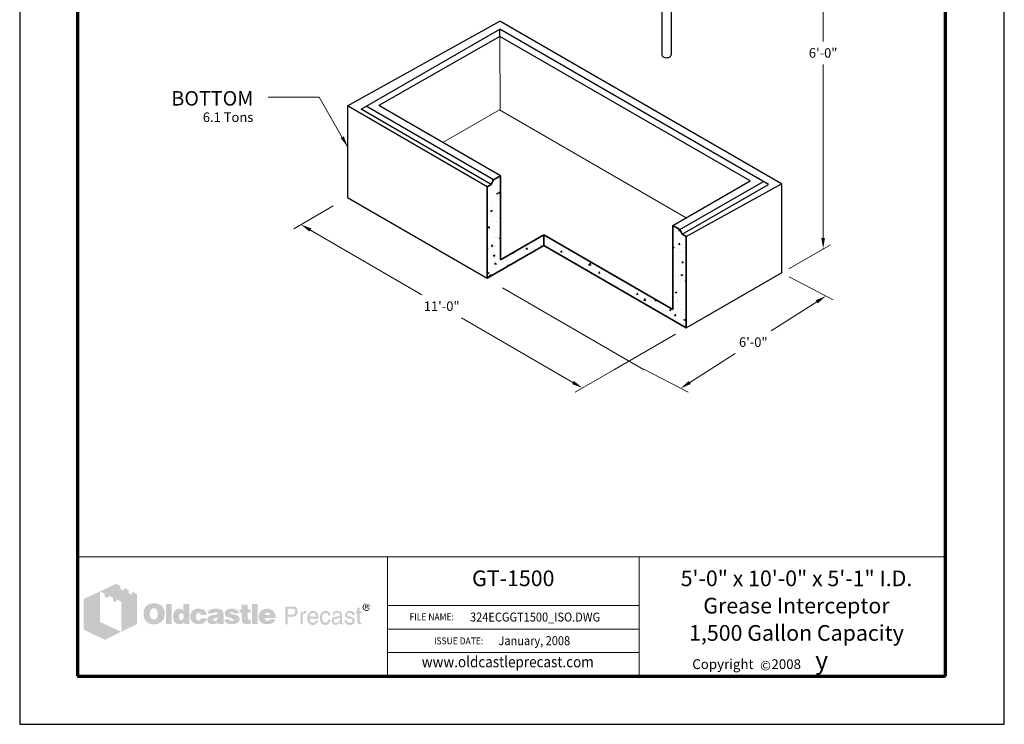
# Model space of a CAD drawing. Extents: x 0 to 408, y 0 to 528.
# Drawn here: x 0 to 408, y 0 to 292 of the extents above; entities that cross this region are included whole.
import ezdxf
from ezdxf.enums import TextEntityAlignment as Align

# ---------------------------------------------------------------- set-up
doc = ezdxf.new("R2010")
doc.units = 0
doc.header["$LTSCALE"] = 24
doc.header["$MEASUREMENT"] = 0
doc.layers.get('DEFPOINTS').update_dxf_attribs({"linetype": 'CONTINUOUS'})
for name, color, linetype, lineweight in [('Border', 116, 'CONTINUOUS', 70), ('Concrete-Hatching', 8, 'CONTINUOUS', 15), ('Concrete-Lt', 1, 'CONTINUOUS', 15), ('Concrete-Med', 1, 'CONTINUOUS', 25), ('Concrete-Thick', 1, 'CONTINUOUS', 35), ('Dimensions', 7, 'CONTINUOUS', 15), ('Misc-Med', 73, 'CONTINUOUS', 25), ('Text & Leaders', 7, 'CONTINUOUS', 20), ('TitleBlock', 116, 'CONTINUOUS', 20)]:
    doc.layers.add(name, color=color, linetype=linetype, lineweight=lineweight)
doc.layers.add('Limits', color=255, linetype='CONTINUOUS')
doc.styles.add('oldcastle', font='romans.shx')
doc.styles.add('oldcastlelogos', font='precast.TTF', dxfattribs={"height": 8})
doc.styles.get("Standard").update_dxf_attribs({"font": 'ROMANS.SHX', "height": 1.28})
doc.styles.add('VIEWTITLES', font='ARIALBD.TTF')
doc.dimstyles.new('Oldcastle', dxfattribs={"dimscale": 48, "dimtxt": 0.082, "dimasz": 0.094, "dimexe": 0.0625, "dimexo": 0.0625, "dimgap": 0.05, "dimtad": 0, "dimtih": 1, "dimtoh": 1, "dimdec": 4, "dimzin": 0, "dimdsep": 46, "dimlunit": 4, "dimtxsty": 'oldcastle', "dimcen": 0, "dimclrd": 256, "dimclre": 256, "dimclrt": 256, "dimadec": 0, "dimazin": 0, "dimtfac": 0.7, "dimtdec": 4, "dimtofl": 0, "dimtmove": 0, "dimatfit": 3, "dimfxl": 0, "dimfrac": 1, "dimtolj": 1, "dimtzin": 0, "dimlwd": -1, "dimlwe": -1, "dimarcsym": 0})

# ---------------------------------------------------------------- blocks, each defined once
blk = doc.blocks.new('*D0')
at = {"layer": 'DEFPOINTS', "color": 0}
for p in [(315.74, 186.97), (255.53, 148.74), (273.87, 139.15)]:
    blk.add_point(p, dxfattribs=at)
at = {"layer": 'Dimensions'}
for p, q in [((318.81, 185.36), (337.15, 175.78)), ((330.28, 174.96), (311.45, 163.01)), ((277.68, 141.57), (296.51, 153.53)), ((258.6, 147.13), (276.94, 137.55))]:
    blk.add_line(p, q, dxfattribs=at)
for points in [[(329.87, 175.6), (330.68, 174.33), (334.08, 177.38)], [(277.28, 142.21), (278.08, 140.94), (273.87, 139.15)]]:
    blk.add_solid(points, dxfattribs=at)
at = {"layer": 'Dimensions', "insert": (303.98, 158.27), "char_height": 3.936, "attachment_point": 5, "style": 'oldcastle'}
blk.add_mtext('\\A1;6\'-0"', dxfattribs=at)
blk = doc.blocks.new('*D1')
at = {"layer": 'DEFPOINTS', "color": 0}
for p in [(132.89, 216.42), (249.53, 148.74), (233.17, 139.3)]:
    blk.add_point(p, dxfattribs=at)
at = {"layer": 'Dimensions'}
for p, q in [((129.9, 214.69), (113.54, 205.25)), ((120.44, 204.71), (166.68, 177.88)), ((229.27, 141.56), (183.03, 168.39)), ((246.54, 147.01), (230.18, 137.57))]:
    blk.add_line(p, q, dxfattribs=at)
for points in [[(120.82, 205.36), (120.06, 204.06), (116.54, 206.98)], [(229.65, 142.21), (228.89, 140.91), (233.17, 139.3)]]:
    blk.add_solid(points, dxfattribs=at)
at = {"layer": 'Dimensions', "insert": (174.86, 173.14), "char_height": 3.936, "attachment_point": 5, "style": 'oldcastle'}
blk.add_mtext('\\A1;11\'-0"', dxfattribs=at)

msp = doc.modelspace()

# ---------------------------------------------------------------- hatches: boundary and pattern name
at = {"layer": 'Concrete-Hatching'}
h = msp.add_hatch(dxfattribs=at)
h.set_pattern_fill('AR-CONC', color=256, style=0)
h.set_pattern_definition([(50, (6.13, 0), (7.1726, -0.62752), [0.75, -8.25]), (355, (6.13, 0), (-1.38751, 7.52192), [0.6, -6.6]), (100.4514, (6.7276, -0.052), (5.7851, 6.8944), [0.6374, -7.01142]), (46.1842, (6.13, 2), (10.6724, -1.6552), [1.125, -12.375]), (96.6356, (7.019, 1.862), (9.34663, 9.74118), [0.9561, -10.51713]), (351.1842, (6.13, 2), (9.34662, 9.7412), [0.9, -9.9]), (21, (7.13, 1.5), (5.96907, -4.02619), [0.75, -8.25]), (326, (7.13, 1.5), (2.43315, 7.2515), [0.6, -6.6]), (71.4514, (7.627, 1.1645), (8.40223, 3.2253), [0.6374, -7.01142]), (37.5, (6.13, 0), (0.121599, 3.328939), [0, -6.52, 0, -6.7, 0, -6.625]), (7.5, (6.13, 0), (2.630695, 3.944117), [0, -3.82, 0, -6.37, 0, -2.525]), (327.5, (3.9, 0), (5.338224, -0.225549), [0, -2.5, 0, -7.8, 0, -10.35]), (317.5, (2.9, 0), (5.83186, 1.00105), [0, -3.25, 0, -5.18, 0, -7.35])])
h.paths.add_polyline_path([(193.76063, 184.73842), (217.14332, 198.23842), (217.14332, 202.73842), (199.28154, 192.42592), (199.28154, 227.17043), (196.36279, 225.48528), (195.38443, 223.60243), (193.76063, 222.66493)])
h.paths.add_polyline_path([(217.14332, 202.73842), (217.14332, 198.23842), (276.20392, 164.13977), (276.20392, 202.08276), (274.58013, 203.02026), (273.60585, 204.89526), (272.30681, 205.64526), (270.68301, 206.58276), (270.68301, 171.82727)])
at = {"layer": 'Text & Leaders'}
h = msp.add_hatch(color=256, dxfattribs=at)
h.paths.add_polyline_path([(59.19011, 48.71738), (59.00597, 48.92454), (58.79881, 49.10869), (58.56863, 49.29283), (58.33845, 49.45396), (58.10826, 49.59207), (57.83205, 49.70716), (57.55583, 49.82225), (57.27961, 49.91432), (56.95736, 49.98337), (56.65812, 50.05243), (56.31285, 50.09846), (55.96758, 50.12148), (55.59929, 50.12148), (55.27704, 50.12148), (54.9778, 50.09846), (54.67857, 50.05243), (54.40235, 50.00639), (54.12613, 49.93734), (53.84992, 49.84526), (53.59672, 49.73017), (53.34352, 49.61508), (53.09032, 49.47697), (52.86014, 49.31585), (52.65298, 49.15472), (52.44581, 48.97058), (52.26167, 48.78643), (52.10054, 48.57927), (51.96243, 48.37211), (51.82432, 48.14193), (51.70923, 47.91174), (51.59414, 47.65855), (51.52509, 47.40535), (51.43302, 47.12913), (51.38698, 46.82989), (51.34094, 46.53066), (51.31793, 46.23142), (51.31793, 45.90917), (51.31793, 45.54088), (51.34094, 45.19561), (51.38698, 44.87336), (51.45604, 44.5511), (51.52509, 44.22885), (51.61716, 43.95263), (51.73225, 43.67642), (51.84734, 43.4002), (51.98545, 43.147), (52.14658, 42.91682), (52.3077, 42.70966), (52.49185, 42.50249), (52.67599, 42.31835), (52.88316, 42.15722), (53.09032, 42.01911), (53.3205, 41.881), (53.55068, 41.76591), (53.80388, 41.65082), (54.0801, 41.58177), (54.35631, 41.4897), (54.65555, 41.44366), (54.95479, 41.39762), (55.27704, 41.37461), (55.59929, 41.37461), (55.89853, 41.37461), (56.19776, 41.39762), (56.497, 41.44366), (56.79623, 41.51271), (57.07245, 41.58177), (57.34867, 41.67384), (57.62488, 41.76591), (57.9011, 41.881), (58.17732, 42.01911), (58.43052, 42.18024), (58.6607, 42.36438), (58.86786, 42.54853), (59.07502, 42.75569), (59.25917, 42.96285), (59.4203, 43.19304), (59.5584, 43.44623), (59.69651, 43.69943), (59.8116, 43.97565), (59.90368, 44.25187), (59.97273, 44.5511), (60.04178, 44.87336), (60.08782, 45.19561), (60.11084, 45.54088), (60.11084, 45.90917), (60.11084, 46.18539), (60.08782, 46.4616), (60.04178, 46.73782), (59.99575, 46.99102), (59.92669, 47.26724), (59.85764, 47.52044), (59.76557, 47.75062), (59.65048, 48.00382), (59.51237, 48.25702), (59.35124, 48.4872)])
h.paths.add_polyline_path([(56.63511, 47.61251), (56.7502, 47.45138), (56.86529, 47.26724), (56.95736, 47.10611), (57.02641, 46.92197), (57.07245, 46.73782), (57.11849, 46.55368), (57.16452, 46.34651), (57.18754, 46.13935), (57.21056, 45.93219), (57.21056, 45.70201), (57.18754, 45.17259), (57.11849, 44.71223), (56.98038, 44.32092), (56.79623, 43.99867), (56.56605, 43.74547), (56.28983, 43.56132), (55.96758, 43.46925), (55.59929, 43.42322), (55.39213, 43.44623), (55.18497, 43.46925), (55.00082, 43.53831), (54.83969, 43.60736), (54.67857, 43.72245), (54.54046, 43.83754), (54.40235, 43.99867), (54.28726, 44.1598), (54.19519, 44.32092), (54.12613, 44.48205), (54.05708, 44.66619), (54.01104, 44.85034), (53.96501, 45.0575), (53.94199, 45.26466), (53.91897, 45.47183), (53.91897, 45.70201), (53.91897, 45.93219), (53.94199, 46.13935), (53.96501, 46.34651), (54.01104, 46.55368), (54.05708, 46.73782), (54.12613, 46.92197), (54.19519, 47.10611), (54.28726, 47.26724), (54.40235, 47.45138), (54.54046, 47.61251), (54.67857, 47.75062), (54.83969, 47.86571), (55.00082, 47.95778), (55.18497, 48.02683), (55.39213, 48.04985), (55.59929, 48.07287), (55.80645, 48.04985), (55.9906, 48.02683), (56.17474, 47.95778), (56.33587, 47.86571), (56.497, 47.75062)], flags=16)
h.paths.add_polyline_path([(63.01112, 49.86828), (60.64025, 49.86828), (60.64025, 41.55875), (63.01112, 41.55875)])
h.paths.add_polyline_path([(70.35389, 49.86828), (67.86794, 49.86828), (67.86794, 47.12913), (67.66077, 47.29026), (67.45361, 47.45138), (67.24645, 47.56647), (67.03928, 47.68156), (66.8091, 47.75062), (66.57892, 47.81967), (66.37176, 47.84269), (66.14158, 47.86571), (65.98045, 47.86571), (65.79631, 47.84269), (65.63518, 47.79665), (65.47405, 47.75062), (65.31293, 47.68156), (65.1518, 47.61251), (64.99067, 47.52044), (64.85257, 47.42836), (64.55333, 47.19818), (64.27711, 46.92197), (64.04693, 46.59971), (63.86279, 46.25444), (63.72468, 45.88615), (63.63261, 45.47183), (63.56355, 45.03448), (63.54053, 44.5511), (63.54053, 44.32092), (63.56355, 44.11376), (63.58657, 43.9066), (63.63261, 43.69943), (63.65562, 43.51529), (63.72468, 43.33114), (63.77071, 43.147), (63.83977, 42.96285), (64.02391, 42.61758), (64.23108, 42.31835), (64.48428, 42.06515), (64.76049, 41.83497), (65.05973, 41.67384), (65.405, 41.55875), (65.79631, 41.4897), (66.21063, 41.46668), (66.48685, 41.4897), (66.76307, 41.53573), (67.01627, 41.60479), (67.29248, 41.69686), (67.54568, 41.83497), (67.79888, 41.99609), (68.02906, 42.18024), (68.28226, 42.3874), (68.28226, 41.55875), (70.35389, 41.55875)])
h.paths.add_polyline_path([(66.14158, 45.42579), (66.25667, 45.63295), (66.37176, 45.79408), (66.5559, 45.90917), (66.74005, 45.97822), (66.97023, 46.00124), (67.20041, 45.97822), (67.40757, 45.90917), (67.59172, 45.79408), (67.72983, 45.63295), (67.84492, 45.42579), (67.91397, 45.19561), (67.96001, 44.89637), (67.98303, 44.5511), (67.98303, 44.41299), (67.96001, 44.2979), (67.93699, 44.18281), (67.91397, 44.0447), (67.89095, 43.92961), (67.84492, 43.81452), (67.77586, 43.72245), (67.72983, 43.60736), (67.66077, 43.49227), (67.59172, 43.4002), (67.49965, 43.33114), (67.40757, 43.26209), (67.3155, 43.19304), (67.20041, 43.147), (67.08532, 43.12398), (66.97023, 43.12398), (66.74005, 43.147), (66.5559, 43.21605), (66.37176, 43.33114), (66.25667, 43.49227), (66.14158, 43.67642), (66.07252, 43.92961), (66.02649, 44.22885), (66.00347, 44.5511), (66.02649, 44.89637), (66.07252, 45.19561)], flags=16)
h.paths.add_polyline_path([(73.4153, 45.88615), (73.50737, 45.97822), (73.59944, 46.0703), (73.71453, 46.11633), (73.82962, 46.16237), (73.94471, 46.20841), (74.08282, 46.20841), (74.15187, 46.20841), (74.24395, 46.18539), (74.313, 46.18539), (74.42809, 46.16237), (74.52016, 46.11633), (74.63525, 46.09332), (74.75035, 46.04728), (74.91147, 45.99357), (74.91147, 45.90917), (74.95751, 45.8171), (74.95751, 45.67899), (74.98053, 45.5639), (74.98053, 45.42579), (74.98053, 45.28768), (77.4895, 45.28768), (77.39743, 45.88615), (77.2363, 46.41557), (76.93706, 46.85291), (76.56877, 47.2212), (76.10841, 47.49742), (75.53296, 47.70458), (74.84242, 47.81967), (74.08282, 47.86571), (73.50737, 47.84269), (73.00097, 47.75062), (72.51759, 47.58949), (72.10326, 47.38233), (71.73498, 47.12913), (71.41272, 46.80688), (71.1365, 46.43859), (70.92934, 46.00124), (70.86029, 45.84012), (70.81425, 45.67899), (70.76822, 45.51786), (70.72218, 45.35674), (70.69916, 45.17259), (70.67614, 45.01146), (70.65312, 44.85034), (70.65312, 44.68921), (70.67614, 44.32092), (70.72218, 43.97565), (70.79123, 43.6534), (70.90632, 43.35416), (71.04443, 43.05493), (71.20556, 42.80173), (71.3897, 42.54853), (71.61988, 42.31835), (71.87308, 42.1342), (72.12628, 41.95006), (72.4025, 41.81195), (72.70174, 41.69686), (73.02399, 41.58177), (73.36926, 41.51271), (73.71453, 41.4897), (74.08282, 41.46668), (74.79638, 41.51271), (75.41787, 41.6278), (75.9703, 41.81195), (76.45368, 42.06515), (76.82197, 42.41042), (77.12121, 42.80173), (77.35139, 43.28511), (77.4895, 43.83754), (74.98053, 43.83754), (74.95751, 43.6534), (74.93449, 43.49227), (74.86544, 43.35416), (74.75035, 43.23907), (74.63525, 43.147), (74.47413, 43.07794), (74.28998, 43.05493), (74.08282, 43.03191), (73.82962, 43.05493), (73.62246, 43.12398), (73.46133, 43.23907), (73.30021, 43.42322), (73.18512, 43.63038), (73.11606, 43.88358), (73.07002, 44.20583), (73.04701, 44.5511), (73.04701, 44.71223), (73.07002, 44.85034), (73.07002, 44.98845), (73.09304, 45.12656), (73.13908, 45.26466), (73.1621, 45.37975), (73.20813, 45.51786), (73.25417, 45.63295), (73.32322, 45.77106)])
h.paths.add_polyline_path([(84.30285, 46.66877), (84.16475, 46.94498), (83.95758, 47.19818), (83.68137, 47.40535), (83.35911, 47.56647), (82.9678, 47.70458), (82.50744, 47.79665), (81.97803, 47.84269), (81.40257, 47.86571), (80.59694, 47.84269), (79.88338, 47.75062), (79.30793, 47.58949), (78.82455, 47.38233), (78.43324, 47.10611), (78.15702, 46.76084), (77.9959, 46.36953), (77.94986, 45.90917), (80.38978, 45.90917), (80.48185, 46.02426), (80.57392, 46.11633), (80.666, 46.20841), (80.78109, 46.27746), (80.87316, 46.34651), (80.98825, 46.39255), (81.10334, 46.41557), (81.21843, 46.41557), (81.33352, 46.41557), (81.44861, 46.39255), (81.5637, 46.34651), (81.70181, 46.30048), (81.83992, 46.23142), (81.93199, 46.16237), (82.00104, 46.09332), (82.02406, 46.00124), (82.00104, 45.90917), (81.97803, 45.8171), (81.90897, 45.72503), (81.83992, 45.65597), (81.72483, 45.58692), (81.58672, 45.51786), (81.44861, 45.47183), (81.26447, 45.42579), (81.08032, 45.40277), (80.89618, 45.35674), (80.71203, 45.33372), (80.50487, 45.28768), (80.32072, 45.26466), (80.11356, 45.21863), (79.92942, 45.19561), (79.72225, 45.17259), (79.26189, 45.08052), (78.87058, 44.94241), (78.54833, 44.75827), (78.27211, 44.5511), (78.06495, 44.2979), (77.90382, 44.02169), (77.81175, 43.69943), (77.78873, 43.33114), (77.81175, 42.8938), (77.90382, 42.52551), (78.06495, 42.20326), (78.29513, 41.92704), (78.57135, 41.71988), (78.91662, 41.58177), (79.30793, 41.4897), (79.76829, 41.46668), (80.1596, 41.4897), (80.5509, 41.51271), (80.89618, 41.58177), (81.21843, 41.65082), (81.49465, 41.76591), (81.77086, 41.881), (82.00104, 42.04213), (82.23123, 42.20326), (82.3233, 41.55875), (84.71718, 41.55875), (84.71718, 41.69686), (84.6136, 41.80044), (84.57907, 41.90402), (84.55605, 41.97308), (84.53303, 42.06515), (84.53303, 42.18024), (84.51002, 42.31835), (84.51002, 42.50249), (84.51002, 45.28768), (84.51002, 45.49484), (84.487, 45.67899), (84.487, 45.88615), (84.46398, 46.04728), (84.41794, 46.23142), (84.39493, 46.39255), (84.34889, 46.53066)])
h.paths.add_polyline_path([(80.48185, 43.79151), (80.57392, 43.81452), (80.666, 43.83754), (80.75807, 43.86056), (80.85014, 43.9066), (80.96523, 43.92961), (81.10334, 43.97565), (81.21843, 44.02169), (81.35654, 44.06772), (81.47163, 44.11376), (81.58672, 44.1598), (81.70181, 44.18281), (81.79388, 44.22885), (81.88595, 44.27489), (81.95501, 44.2979), (82.02406, 44.34394), (82.00104, 43.99867), (81.95501, 43.67642), (81.86294, 43.42322), (81.74785, 43.21605), (81.60974, 43.03191), (81.42559, 42.91682), (81.21843, 42.84776), (80.98825, 42.82475), (80.8041, 42.82475), (80.64298, 42.84776), (80.52789, 42.8938), (80.4128, 42.93984), (80.32072, 43.00889), (80.25167, 43.10096), (80.22865, 43.21605), (80.20563, 43.33114), (80.22865, 43.46925), (80.25167, 43.60736), (80.32072, 43.69943), (80.4128, 43.76849)], flags=16)
h.paths.add_polyline_path([(87.22615, 46.04728), (87.20313, 46.11633), (87.22615, 46.20841), (87.24917, 46.27746), (87.31822, 46.34651), (87.38728, 46.41557), (87.47935, 46.4616), (87.61746, 46.48462), (87.75557, 46.50764), (87.91669, 46.50764), (88.10084, 46.48462), (88.23895, 46.43859), (88.308, 46.34651), (88.33102, 46.20841), (88.44611, 46.18539), (88.53818, 46.16237), (88.58422, 46.09332), (88.60724, 46.00124), (90.83999, 46.00124), (90.74792, 46.43859), (90.56378, 46.80688), (90.31058, 47.12913), (89.9653, 47.38233), (89.55098, 47.58949), (89.04458, 47.75062), (88.46913, 47.84269), (87.8016, 47.86571), (87.1571, 47.84269), (86.60466, 47.75062), (86.12128, 47.58949), (85.72998, 47.38233), (85.43074, 47.10611), (85.22358, 46.76084), (85.08547, 46.36953), (85.03943, 45.90917), (85.03943, 45.65597), (85.08547, 45.42579), (85.13151, 45.19561), (85.20056, 45.01146), (85.29263, 44.85034), (85.40772, 44.71223), (85.54583, 44.59714), (85.70696, 44.50507), (85.75299, 44.48205), (85.84507, 44.45903), (85.98317, 44.41299), (86.16732, 44.36696), (86.3975, 44.27489), (86.67372, 44.20583), (86.99597, 44.11376), (87.36426, 43.99867), (87.6635, 43.9066), (87.91669, 43.83754), (88.12386, 43.74547), (88.308, 43.6534), (88.42309, 43.56132), (88.53818, 43.49227), (88.60724, 43.35416), (88.60724, 43.19304), (88.5612, 43.05493), (88.51517, 42.96285), (88.44611, 42.87078), (88.33102, 42.80173), (88.21593, 42.77871), (88.07782, 42.73267), (87.91669, 42.73267), (87.73255, 42.75569), (87.57142, 42.77871), (87.43331, 42.82475), (87.31822, 42.8938), (87.18012, 42.98587), (87.08804, 43.12398), (87.04201, 43.26209), (87.01899, 43.42322), (84.83227, 43.42322), (84.90132, 42.96285), (85.06245, 42.57155), (85.29263, 42.22628), (85.6379, 41.95006), (86.05223, 41.7429), (86.53561, 41.58177), (87.13408, 41.4897), (87.8016, 41.46668), (88.12386, 41.46668), (88.42309, 41.4897), (88.72233, 41.51271), (88.99854, 41.55875), (89.25174, 41.6278), (89.50494, 41.69686), (89.73512, 41.76591), (89.9653, 41.85799), (90.24152, 41.99609), (90.4717, 42.15722), (90.67887, 42.34137), (90.83999, 42.54853), (90.9781, 42.75569), (91.07017, 42.98587), (91.11621, 43.23907), (91.13923, 43.51529), (91.11621, 43.86056), (91.02414, 44.1598), (90.88603, 44.43601), (90.67887, 44.68921), (90.42567, 44.89637), (90.10341, 45.08052), (89.73512, 45.21863), (89.29778, 45.33372), (89.11364, 45.37975), (88.92949, 45.42579), (88.76836, 45.44881), (88.60724, 45.49484), (88.46913, 45.51786), (88.33102, 45.54088), (88.21593, 45.5639), (88.12386, 45.58692), (87.91669, 45.63295), (87.70953, 45.70201), (87.54841, 45.77106), (87.43331, 45.8171), (87.34124, 45.88615), (87.24917, 45.95521)])
h.paths.add_polyline_path([(94.45383, 46.20841), (95.76586, 46.20841), (95.76586, 47.56647), (94.45383, 47.56647), (94.45383, 49.52301), (92.03693, 49.52301), (92.03693, 47.56647), (91.13923, 47.56647), (91.13923, 46.20841), (92.03693, 46.20841), (92.03693, 43.74547), (92.03693, 43.51529), (92.05995, 43.28511), (92.05995, 43.07794), (92.08297, 42.8938), (92.10599, 42.70966), (92.12901, 42.57155), (92.15202, 42.43344), (92.17504, 42.31835), (92.26711, 42.1342), (92.40522, 41.99609), (92.58937, 41.85799), (92.81955, 41.7429), (93.11878, 41.67384), (93.44104, 41.60479), (93.80933, 41.58177), (94.22365, 41.55875), (95.67379, 41.55875), (95.67379, 43.33114), (95.19041, 43.33114), (95.02929, 43.33114), (94.86816, 43.37718), (94.75307, 43.42322), (94.63798, 43.51529), (94.56892, 43.60736), (94.49987, 43.72245), (94.47685, 43.88358), (94.45383, 44.0447)])
h.paths.add_polyline_path([(98.66614, 49.86828), (96.20321, 49.86828), (96.20321, 41.55875), (98.66614, 41.55875)])
h.paths.add_polyline_path([(105.91684, 45.5639), (105.77873, 45.88615), (105.59459, 46.20841), (105.41045, 46.48462), (105.18026, 46.76084), (104.92707, 47.01404), (104.65085, 47.24422), (104.35161, 47.42836), (104.02936, 47.58949), (103.68409, 47.70458), (103.3158, 47.79665), (102.94751, 47.84269), (102.53318, 47.86571), (102.02679, 47.84269), (101.56642, 47.77364), (101.12908, 47.63553), (100.73777, 47.4744), (100.36948, 47.24422), (100.04723, 46.99102), (99.74799, 46.66877), (99.4948, 46.30048), (99.3797, 46.11633), (99.28763, 45.90917), (99.19556, 45.70201), (99.12651, 45.49484), (99.08047, 45.26466), (99.03443, 45.03448), (99.01142, 44.8043), (99.01142, 44.5511), (99.03443, 44.18281), (99.08047, 43.86056), (99.14952, 43.53831), (99.26461, 43.23907), (99.42574, 42.96285), (99.60989, 42.70966), (99.81705, 42.45646), (100.07025, 42.24929), (100.32345, 42.06515), (100.57665, 41.90402), (100.85286, 41.76591), (101.1521, 41.65082), (101.47435, 41.58177), (101.81962, 41.51271), (102.16489, 41.4897), (102.53318, 41.46668), (103.22373, 41.4897), (103.8222, 41.58177), (104.35161, 41.7429), (104.83499, 41.95006), (105.2263, 42.22628), (105.54855, 42.57155), (105.77873, 42.96285), (105.96288, 43.42322), (103.63805, 43.42322), (103.59202, 43.28511), (103.52296, 43.147), (103.43089, 43.05493), (103.3158, 42.96285), (103.17769, 42.8938), (103.01656, 42.87078), (102.83242, 42.82475), (102.62526, 42.82475), (102.51017, 42.82475), (102.41809, 42.84776), (102.303, 42.87078), (102.21093, 42.91682), (102.11886, 42.96285), (102.02679, 43.03191), (101.93471, 43.12398), (101.86566, 43.21605), (101.7966, 43.30813), (101.75057, 43.4002), (101.68151, 43.49227), (101.6585, 43.60736), (101.61246, 43.69943), (101.58944, 43.81452), (101.56642, 43.92961), (101.56642, 44.0447), (106.14702, 44.0447), (106.12401, 44.45903), (106.07797, 44.85034), (106.00892, 45.21863)])
h.paths.add_polyline_path([(101.56642, 45.28768), (101.58944, 45.49484), (101.63548, 45.67899), (101.72755, 45.84012), (101.84264, 45.97822), (101.98075, 46.0703), (102.16489, 46.13935), (102.37206, 46.18539), (102.62526, 46.20841), (102.90147, 46.18539), (103.13165, 46.13935), (103.3158, 46.0703), (103.47693, 45.97822), (103.61503, 45.84012), (103.70711, 45.67899), (103.75314, 45.49484), (103.77616, 45.28768)], flags=16)
h = msp.add_hatch(color=256, dxfattribs=at)
h.paths.add_polyline_path([(145.29642, 49.07908), (145.25038, 49.24021), (145.18133, 49.37832), (145.11227, 49.49341), (145.0202, 49.6085), (144.90511, 49.72359), (144.79002, 49.83868), (144.67493, 49.90773), (144.53682, 49.99981), (144.39871, 50.04584), (144.2606, 50.09188), (144.09948, 50.13791), (143.93835, 50.16093), (143.77722, 50.16093), (143.6161, 50.16093), (143.45497, 50.13791), (143.29384, 50.09188), (143.15573, 50.04584), (143.01763, 49.99981), (142.87952, 49.90773), (142.74141, 49.83868), (142.62632, 49.72359), (142.51123, 49.6085), (142.41916, 49.49341), (142.32708, 49.37832), (142.25803, 49.24021), (142.21199, 49.07908), (142.16596, 48.94097), (142.14294, 48.77985), (142.14294, 48.61872), (142.14294, 48.45759), (142.16596, 48.29647), (142.21199, 48.15836), (142.25803, 47.99723), (142.32708, 47.85912), (142.41916, 47.72101), (142.53425, 47.58291), (142.64934, 47.46781), (142.76443, 47.35272), (142.90254, 47.26065), (143.04064, 47.16858), (143.17875, 47.09953), (143.31686, 47.05349), (143.47799, 47.00745), (143.6161, 46.98443), (143.77722, 46.98443), (143.8693, 46.98443), (143.98439, 47.00745), (144.07646, 47.03047), (144.16853, 47.05349), (144.28362, 47.07651), (144.37569, 47.12254), (144.46777, 47.1916), (144.55984, 47.23763), (144.74398, 47.37574), (144.90511, 47.53687), (145.04322, 47.698), (145.15831, 47.85912), (145.25038, 48.04327), (145.31944, 48.22741), (145.34245, 48.41156), (145.36547, 48.61872), (145.36547, 48.77985), (145.34245, 48.94097)])
h.paths.add_polyline_path([(142.51123, 49.05606), (142.55726, 49.17115), (142.6033, 49.30926), (142.64934, 49.42435), (142.71839, 49.53944), (142.81046, 49.65453), (142.90254, 49.74661), (143.01763, 49.83868), (143.13272, 49.90773), (143.24781, 49.97679), (143.3629, 49.99981), (143.50101, 50.04584), (143.63911, 50.06886), (143.77722, 50.06886), (143.93835, 50.06886), (144.09948, 50.04584), (144.23759, 49.99981), (144.37569, 49.97679), (144.5138, 49.90773), (144.62889, 49.83868), (144.74398, 49.74661), (144.83606, 49.65453), (144.92813, 49.53944), (145.0202, 49.42435), (145.08925, 49.30926), (145.15831, 49.19417), (145.18133, 49.05606), (145.22736, 48.91795), (145.25038, 48.77985), (145.25038, 48.61872), (145.25038, 48.48061), (145.22736, 48.3425), (145.18133, 48.22741), (145.13529, 48.0893), (145.06624, 47.97421), (144.99718, 47.85912), (144.90511, 47.76705), (144.79002, 47.67498), (144.67493, 47.58291), (144.55984, 47.51385), (144.44475, 47.4448), (144.32966, 47.37574), (144.19155, 47.32971), (144.05344, 47.30669), (143.91533, 47.28367), (143.77722, 47.28367), (143.63911, 47.28367), (143.52402, 47.30669), (143.40893, 47.35272), (143.29384, 47.39876), (143.17875, 47.4448), (143.06366, 47.51385), (142.97159, 47.60592), (142.8565, 47.698), (142.76443, 47.79007), (142.69537, 47.90516), (142.62632, 47.99723), (142.55726, 48.11232), (142.51123, 48.22741), (142.48821, 48.36552), (142.46519, 48.48061), (142.46519, 48.61872), (142.46519, 48.75683), (142.48821, 48.91795)], flags=16)
h.paths.add_polyline_path([(143.06366, 49.51643), (143.96137, 49.51643), (144.2606, 49.49341), (144.46777, 49.37832), (144.58286, 49.21719), (144.62889, 48.98701), (144.58286, 48.82588), (144.46777, 48.71079), (144.28362, 48.64174), (144.03042, 48.61872), (144.03042, 48.45759), (144.14551, 48.45759), (144.2606, 48.43457), (144.32966, 48.41156), (144.39871, 48.38854), (144.44475, 48.3425), (144.49078, 48.22741), (144.55984, 48.0893), (144.62889, 47.90516), (144.23759, 47.90516), (144.19155, 48.15836), (144.09948, 48.31948), (143.91533, 48.43457), (143.66213, 48.45759), (143.43195, 48.45759), (143.43195, 47.90516), (143.06366, 47.90516)], flags=0)
h.paths.add_polyline_path([(143.43195, 49.33228), (143.8693, 49.33228), (144.03042, 49.30926), (144.14551, 49.24021), (144.21457, 49.14814), (144.23759, 48.98701), (144.21457, 48.87192), (144.12249, 48.80286), (143.98439, 48.75683), (143.77722, 48.73381), (143.43195, 48.73381)], flags=0)
h = msp.add_hatch(color=256, dxfattribs=at)
h.paths.add_polyline_path([(144.28362, 48.64174), (144.46777, 48.71079), (144.58286, 48.82588), (144.62889, 48.98701), (144.58286, 49.21719), (144.46777, 49.37832), (144.2606, 49.49341), (143.96137, 49.51643), (143.06366, 49.51643), (143.06366, 47.90516), (143.43195, 47.90516), (143.43195, 48.45759), (143.66213, 48.45759), (143.91533, 48.43457), (144.09948, 48.31948), (144.19155, 48.15836), (144.23759, 47.90516), (144.62889, 47.90516), (144.55984, 48.0893), (144.49078, 48.22741), (144.44475, 48.3425), (144.39871, 48.38854), (144.32966, 48.41156), (144.2606, 48.43457), (144.14551, 48.45759), (144.03042, 48.45759), (144.03042, 48.61872)])
h.paths.add_polyline_path([(143.43195, 48.73381), (143.43195, 49.33228), (143.8693, 49.33228), (144.03042, 49.30926), (144.14551, 49.24021), (144.21457, 49.14814), (144.23759, 48.98701), (144.21457, 48.87192), (144.12249, 48.80286), (143.98439, 48.75683), (143.77722, 48.73381)], flags=16)
h = msp.add_hatch(color=256, dxfattribs=at)
h.paths.add_polyline_path([(114.34147, 48.4872), (113.99619, 48.64832), (113.58187, 48.76341), (113.09849, 48.78643), (110.0601, 48.78643), (110.0601, 41.46668), (111.02686, 41.46668), (111.02686, 44.5511), (113.09849, 44.5511), (113.32867, 44.5511), (113.53583, 44.59714), (113.743, 44.64318), (113.95016, 44.71223), (114.1343, 44.8043), (114.29543, 44.89637), (114.45656, 45.03448), (114.61768, 45.17259), (114.73277, 45.33372), (114.84786, 45.49484), (114.93994, 45.67899), (115.00899, 45.86313), (115.07804, 46.0703), (115.12408, 46.27746), (115.1471, 46.50764), (115.1471, 46.73782), (115.12408, 47.2212), (115.00899, 47.63553), (114.84786, 47.9808), (114.6407, 48.28003)])
h.paths.add_polyline_path([(112.77624, 47.95778), (113.09849, 47.93476), (113.39772, 47.88873), (113.6279, 47.77364), (113.83507, 47.65855), (113.99619, 47.4744), (114.08827, 47.26724), (114.15732, 47.01404), (114.18034, 46.73782), (114.15732, 46.41557), (114.08827, 46.13935), (113.99619, 45.90917), (113.83507, 45.72503), (113.6279, 45.5639), (113.39772, 45.47183), (113.09849, 45.40277), (112.77624, 45.37975), (111.02686, 45.37975), (111.02686, 47.95778)], flags=16)
h.paths.add_polyline_path([(117.24175, 44.96543), (117.28778, 45.08052), (117.33382, 45.19561), (117.37985, 45.3107), (117.44891, 45.42579), (117.54098, 45.51786), (117.63305, 45.60994), (117.72513, 45.67899), (117.84022, 45.74804), (117.95531, 45.8171), (118.0704, 45.86313), (118.18549, 45.88615), (118.3236, 45.90917), (118.4617, 45.90917), (118.76094, 45.90917), (118.76094, 46.94498), (118.57679, 46.94498), (118.36963, 46.92197), (118.16247, 46.87593), (117.97832, 46.80688), (117.79418, 46.69179), (117.63305, 46.53066), (117.47193, 46.36953), (117.33382, 46.16237), (117.19571, 45.90917), (117.10364, 45.90917), (117.10364, 46.73782), (116.39008, 46.73782), (116.39008, 41.46668), (117.19571, 41.46668), (117.19571, 44.5511), (117.19571, 44.68921), (117.21873, 44.82732)])
h.paths.add_polyline_path([(123.61776, 45.14957), (123.45663, 45.67899), (123.22645, 46.13935), (122.9042, 46.48462), (122.53591, 46.73782), (122.07554, 46.89895), (121.56915, 46.94498), (121.26991, 46.92197), (120.99369, 46.87593), (120.7405, 46.80688), (120.51031, 46.7148), (120.28013, 46.5767), (120.07297, 46.41557), (119.88883, 46.23142), (119.7277, 46.02426), (119.61261, 45.8171), (119.49752, 45.58692), (119.40545, 45.35674), (119.33639, 45.10354), (119.26734, 44.85034), (119.2213, 44.5511), (119.19828, 44.27489), (119.19828, 43.95263), (119.19828, 43.69943), (119.2213, 43.42322), (119.26734, 43.17002), (119.33639, 42.93984), (119.40545, 42.70966), (119.49752, 42.47947), (119.61261, 42.27231), (119.7277, 42.06515), (119.88883, 41.85799), (120.04995, 41.67384), (120.2341, 41.51271), (120.44126, 41.39762), (120.64842, 41.28253), (120.8786, 41.21348), (121.10878, 41.19046), (121.36198, 41.16744), (121.6382, 41.16744), (121.91442, 41.19046), (122.12158, 41.2365), (122.32874, 41.30555), (122.48987, 41.37461), (122.62798, 41.46668), (122.72005, 41.58177), (122.78911, 41.69686), (122.97325, 41.81195), (123.13438, 41.95006), (123.24947, 42.08817), (123.36456, 42.27231), (123.45663, 42.43344), (123.52568, 42.61758), (123.5487, 42.82475), (123.57172, 43.03191), (122.78911, 43.03191), (122.76609, 42.84776), (122.67402, 42.66362), (122.53591, 42.50249), (122.35176, 42.36438), (122.25969, 42.29533), (122.16762, 42.24929), (122.05253, 42.18024), (121.96045, 42.15722), (121.86838, 42.11118), (121.75329, 42.08817), (121.66122, 42.06515), (121.56915, 42.06515), (121.22388, 42.08817), (120.92464, 42.18024), (120.67144, 42.29533), (120.46428, 42.50249), (120.30315, 42.73267), (120.18806, 43.00889), (120.11901, 43.35416), (120.09599, 43.74547), (123.75587, 43.74547), (123.73285, 44.48205)])
h.paths.add_polyline_path([(120.09599, 44.68921), (120.11901, 44.82732), (120.16504, 44.96543), (120.21108, 45.10354), (120.25712, 45.24165), (120.32617, 45.37975), (120.41824, 45.49484), (120.51031, 45.63295), (120.6254, 45.74804), (120.71748, 45.84012), (120.83257, 45.93219), (120.97068, 46.00124), (121.08577, 46.04728), (121.20086, 46.09332), (121.33897, 46.11633), (121.47707, 46.11633), (121.77631, 46.09332), (122.02951, 46.02426), (122.25969, 45.88615), (122.46685, 45.72503), (122.62798, 45.49484), (122.74307, 45.24165), (122.83514, 44.91939), (122.9042, 44.5511), (120.09599, 44.5511)], flags=16)
h.paths.add_polyline_path([(125.29808, 44.34394), (125.3211, 44.52808), (125.34411, 44.68921), (125.39015, 44.87336), (125.43619, 45.03448), (125.48222, 45.17259), (125.55128, 45.33372), (125.62033, 45.47183), (125.7124, 45.60994), (125.82749, 45.74804), (125.94258, 45.86313), (126.08069, 45.95521), (126.2188, 46.02426), (126.37993, 46.0703), (126.54105, 46.11633), (126.70218, 46.11633), (126.9784, 46.09332), (127.20858, 46.04728), (127.39272, 45.95521), (127.57687, 45.84012), (127.69196, 45.67899), (127.80705, 45.47183), (127.8761, 45.24165), (127.89912, 44.98845), (128.79683, 44.98845), (128.68174, 45.44881), (128.52061, 45.84012), (128.33647, 46.18539), (128.10629, 46.4616), (127.85309, 46.66877), (127.53083, 46.82989), (127.18556, 46.92197), (126.81727, 46.94498), (126.63313, 46.94498), (126.472, 46.92197), (126.28786, 46.89895), (126.12673, 46.85291), (125.9656, 46.78386), (125.82749, 46.73782), (125.68939, 46.66877), (125.55128, 46.5767), (125.27506, 46.36953), (125.04488, 46.11633), (124.83772, 45.84012), (124.67659, 45.51786), (124.53848, 45.17259), (124.44641, 44.8043), (124.40037, 44.38998), (124.37735, 43.95263), (124.37735, 43.69943), (124.42339, 43.42322), (124.46943, 43.17002), (124.51546, 42.93984), (124.60753, 42.70966), (124.69961, 42.47947), (124.8147, 42.27231), (124.92979, 42.06515), (125.09091, 41.85799), (125.27506, 41.67384), (125.4592, 41.51271), (125.66637, 41.39762), (125.87353, 41.28253), (126.10371, 41.21348), (126.33389, 41.19046), (126.58709, 41.16744), (127.00142, 41.19046), (127.36971, 41.30555), (127.71498, 41.46668), (128.01421, 41.69686), (128.26741, 42.01911), (128.49759, 42.3874), (128.65872, 42.82475), (128.79683, 43.33114), (127.89912, 43.33114), (127.8761, 43.19304), (127.85309, 43.07794), (127.83007, 42.96285), (127.78403, 42.84776), (127.738, 42.73267), (127.69196, 42.6406), (127.62291, 42.54853), (127.55385, 42.45646), (127.46178, 42.36438), (127.36971, 42.29533), (127.27763, 42.22628), (127.16254, 42.15722), (127.07047, 42.11118), (126.95538, 42.08817), (126.81727, 42.06515), (126.70218, 42.06515), (126.37993, 42.08817), (126.08069, 42.20326), (125.85051, 42.36438), (125.64335, 42.59456), (125.48222, 42.8938), (125.39015, 43.23907), (125.3211, 43.67642), (125.29808, 44.1598)])
h.paths.add_polyline_path([(133.49252, 45.37975), (133.4695, 45.74804), (133.37743, 46.0703), (133.23932, 46.3235), (133.03216, 46.55368), (132.77896, 46.7148), (132.47972, 46.85291), (132.11143, 46.92197), (131.69711, 46.94498), (131.21373, 46.92197), (130.7994, 46.82989), (130.43111, 46.66877), (130.1549, 46.4616), (129.92471, 46.20841), (129.76359, 45.88615), (129.6485, 45.51786), (129.62548, 45.08052), (130.38508, 45.08052), (130.38508, 45.19561), (130.40809, 45.3107), (130.40809, 45.42579), (130.43111, 45.54088), (130.47715, 45.63295), (130.50017, 45.72503), (130.56922, 45.8171), (130.61526, 45.90917), (130.68431, 45.97822), (130.77638, 46.04728), (130.86846, 46.09332), (130.98355, 46.13935), (131.12166, 46.16237), (131.25976, 46.18539), (131.42089, 46.20841), (131.60504, 46.20841), (131.88125, 46.18539), (132.11143, 46.13935), (132.29558, 46.0703), (132.4567, 45.97822), (132.59481, 45.84012), (132.68689, 45.67899), (132.73292, 45.49484), (132.75594, 45.28768), (132.73292, 45.0575), (132.61783, 44.89637), (132.4567, 44.78128), (132.22652, 44.75827), (130.91449, 44.5511), (130.5462, 44.45903), (130.22395, 44.34394), (129.94773, 44.18281), (129.71755, 43.99867), (129.55642, 43.74547), (129.41832, 43.46925), (129.34926, 43.17002), (129.32624, 42.82475), (129.32624, 42.66362), (129.34926, 42.50249), (129.3953, 42.34137), (129.44133, 42.20326), (129.51039, 42.06515), (129.57944, 41.92704), (129.67152, 41.78893), (129.78661, 41.65082), (129.9017, 41.53573), (130.0398, 41.44366), (130.17791, 41.35159), (130.31602, 41.28253), (130.45413, 41.2365), (130.59224, 41.19046), (130.75337, 41.16744), (130.91449, 41.16744), (131.02958, 41.16744), (131.14467, 41.16744), (131.23675, 41.19046), (131.32882, 41.21348), (131.42089, 41.2365), (131.51296, 41.25952), (131.60504, 41.28253), (131.67409, 41.32857), (131.85823, 41.44366), (132.01936, 41.53573), (132.15747, 41.65082), (132.3186, 41.7429), (132.43369, 41.83497), (132.54878, 41.90402), (132.66387, 41.99609), (132.75594, 42.06515), (132.77896, 41.90402), (132.80198, 41.78893), (132.84801, 41.65082), (132.91707, 41.55875), (132.9631, 41.51271), (133.00914, 41.4897), (133.07819, 41.44366), (133.17027, 41.42064), (133.26234, 41.39762), (133.37743, 41.39762), (133.49252, 41.37461), (133.63063, 41.37461), (133.74572, 41.37461), (133.86081, 41.39762), (133.95288, 41.42064), (134.04495, 41.46668), (134.04495, 42.06515), (134.02194, 42.04213), (133.99892, 41.99609), (133.92986, 41.97308), (133.83779, 41.97308), (133.67666, 41.99609), (133.58459, 42.08817), (133.51554, 42.20326), (133.49252, 42.3874)])
h.paths.add_polyline_path([(130.20093, 43.26209), (130.293, 43.4002), (130.43111, 43.53831), (130.59224, 43.63038), (130.7994, 43.69943), (131.02958, 43.72245), (131.3058, 43.74547), (131.62805, 43.83754), (131.90427, 43.9066), (132.13445, 43.97565), (132.34161, 44.0447), (132.50274, 44.09074), (132.61783, 44.11376), (132.7099, 44.13678), (132.75594, 44.1598), (132.75594, 43.33114), (132.75594, 43.17002), (132.7099, 43.03191), (132.66387, 42.8938), (132.59481, 42.77871), (132.52576, 42.66362), (132.41067, 42.54853), (132.29558, 42.43344), (132.15747, 42.34137), (132.01936, 42.24929), (131.88125, 42.18024), (131.74314, 42.1342), (131.60504, 42.06515), (131.46693, 42.01911), (131.3058, 41.99609), (131.14467, 41.97308), (130.98355, 41.97308), (130.7994, 41.99609), (130.61526, 42.04213), (130.47715, 42.11118), (130.36206, 42.20326), (130.24697, 42.34137), (130.17791, 42.50249), (130.1549, 42.68664), (130.13188, 42.8938), (130.1549, 43.07794)], flags=16)
h.paths.add_polyline_path([(135.67924, 45.12656), (135.65622, 45.24165), (135.6332, 45.37975), (135.65622, 45.54088), (135.70226, 45.70201), (135.77131, 45.8171), (135.8864, 45.93219), (136.04753, 46.00124), (136.20865, 46.0703), (136.41582, 46.09332), (136.66902, 46.11633), (136.94523, 46.09332), (137.17541, 46.0703), (137.35956, 46.00124), (137.52069, 45.90917), (137.65879, 45.79408), (137.75087, 45.65597), (137.7969, 45.47183), (137.81992, 45.28768), (138.74064, 45.28768), (138.71763, 45.67899), (138.62555, 46.02426), (138.46443, 46.30048), (138.23425, 46.53066), (137.95803, 46.7148), (137.61276, 46.85291), (137.19843, 46.92197), (136.73807, 46.94498), (136.53091, 46.94498), (136.34676, 46.92197), (136.16262, 46.87593), (135.97847, 46.82989), (135.81735, 46.76084), (135.65622, 46.69179), (135.51811, 46.59971), (135.38, 46.48462), (135.24189, 46.36953), (135.1268, 46.23142), (135.03473, 46.09332), (134.96568, 45.93219), (134.89662, 45.74804), (134.85059, 45.5639), (134.80455, 45.37975), (134.80455, 45.17259), (134.82757, 44.96543), (134.8736, 44.78128), (134.96568, 44.62016), (135.10379, 44.45903), (135.24189, 44.2979), (135.44906, 44.18281), (135.67924, 44.0447), (135.93244, 43.95263), (136.96825, 43.74547), (137.08334, 43.72245), (137.19843, 43.67642), (137.2905, 43.6534), (137.38258, 43.60736), (137.47465, 43.56132), (137.56672, 43.51529), (137.65879, 43.46925), (137.72785, 43.42322), (137.81992, 43.33114), (137.88897, 43.21605), (137.91199, 43.07794), (137.93501, 42.8938), (137.91199, 42.73267), (137.84294, 42.57155), (137.75087, 42.43344), (137.58974, 42.31835), (137.52069, 42.27231), (137.42861, 42.20326), (137.33654, 42.15722), (137.24447, 42.1342), (137.1524, 42.11118), (137.03731, 42.08817), (136.94523, 42.06515), (136.83014, 42.06515), (136.53091, 42.08817), (136.25469, 42.1342), (136.02451, 42.22628), (135.84036, 42.34137), (135.70226, 42.47947), (135.61018, 42.66362), (135.54113, 42.87078), (135.51811, 43.12398), (134.59739, 43.12398), (134.59739, 42.8938), (134.64342, 42.66362), (134.68946, 42.45646), (134.75851, 42.27231), (134.85059, 42.08817), (134.96568, 41.92704), (135.10379, 41.78893), (135.26491, 41.65082), (135.42604, 41.53573), (135.58717, 41.44366), (135.77131, 41.35159), (135.95545, 41.28253), (136.16262, 41.2365), (136.36978, 41.19046), (136.59996, 41.16744), (136.83014, 41.16744), (137.03731, 41.16744), (137.24447, 41.19046), (137.42861, 41.2365), (137.63578, 41.28253), (137.7969, 41.35159), (137.98105, 41.44366), (138.11916, 41.55875), (138.28028, 41.67384), (138.41839, 41.81195), (138.53348, 41.95006), (138.62555, 42.08817), (138.71763, 42.24929), (138.76366, 42.43344), (138.8097, 42.61758), (138.85573, 42.82475), (138.85573, 43.03191), (138.85573, 43.147), (138.83272, 43.26209), (138.8097, 43.37718), (138.76366, 43.49227), (138.69461, 43.60736), (138.64857, 43.69943), (138.57952, 43.79151), (138.48745, 43.88358), (138.41839, 43.95263), (138.32632, 44.0447), (138.21123, 44.11376), (138.07312, 44.18281), (137.93501, 44.25187), (137.77388, 44.32092), (137.58974, 44.38998), (137.40559, 44.45903), (136.53091, 44.75827), (136.32374, 44.75827), (136.1396, 44.8043), (135.97847, 44.85034), (135.86338, 44.91939), (135.74829, 45.01146)])
h.paths.add_polyline_path([(141.64092, 46.73782), (140.83529, 46.73782), (140.83529, 48.25702), (139.9606, 48.25702), (139.9606, 46.73782), (139.33911, 46.73782), (139.33911, 46.00124), (139.9606, 46.00124), (139.9606, 42.59456), (139.9606, 42.41042), (139.98362, 42.22628), (140.00664, 42.06515), (140.05268, 41.92704), (140.09871, 41.81195), (140.16777, 41.71988), (140.28286, 41.65082), (140.39795, 41.58177), (140.53606, 41.53573), (140.7202, 41.4897), (140.90434, 41.46668), (141.13453, 41.46668), (141.64092, 41.46668), (141.64092, 42.06515), (141.4798, 42.06515), (141.20358, 42.08817), (140.99642, 42.20326), (140.88133, 42.36438), (140.83529, 42.59456), (140.83529, 46.00124), (141.64092, 46.00124)])
at = {"layer": 'TitleBlock'}
h = msp.add_hatch(color=256, dxfattribs=at)
h.paths.add_polyline_path([(48.62481, 53.91947), (46.5762, 54.90924), (46.5762, 53.66627), (45.12606, 54.35681), (45.12606, 55.62281), (43.16952, 56.56655), (43.16952, 55.30055), (41.71938, 56.01411), (41.71938, 57.25709), (39.97001, 58.1548), (33.3408, 55.07037), (35.2513, 54.10361), (35.2513, 52.83762), (36.70144, 52.10104), (36.70144, 53.39005), (38.61194, 52.42329), (38.61194, 51.1573), (40.0851, 50.46675), (40.0851, 51.73275), (42.17974, 50.71995), (42.17974, 38.35924), (48.62481, 41.53573)])
h.paths.add_polyline_path([(33.24872, 55.02434), (26.4814, 51.89387), (26.4814, 39.25694), (35.2513, 34.97558), (42.06465, 38.3132), (33.24872, 42.45646)])

# ---------------------------------------------------------------- linework, layer by layer
at = {"layer": 'Border'}
for p, q in [((23.976, 503.496), (23.976, 19.9459)), ((383.616, 19.9459), (383.616, 503.496)), ((23.976, 19.9459), (383.616, 19.9459))]:
    msp.add_line(p, q, dxfattribs=at)
at = {"layer": 'Concrete-Lt'}
for p, q in [((198.92655, 284.89543), (199.0353, 254.34826)), ((175.3984, 240.95937), (198.81197, 254.4772)), ((276.22529, 209.7826), (198.81197, 254.4772))]:
    msp.add_line(p, q, dxfattribs=at)
at = {"layer": 'Concrete-Med'}
for p, q in [((135.89075, 256.07612), (198.93607, 291.26494)), ((315.74246, 223.82674), (198.93607, 291.26494)), ((141.47611, 254.72641), (198.92655, 287.89543)), ((310.25739, 223.61854), (198.92655, 287.89543)), ((198.92655, 284.89543), (198.92655, 287.89543)), ((198.92655, 284.89543), (148.79886, 256.31662)), ((302.62554, 225.02479), (198.92655, 284.89543)), ((135.89075, 256.07612), (135.89075, 218.14962)), ((193.76063, 222.66493), (135.89075, 256.07612)), ((195.38443, 223.60243), (141.47611, 254.72641)), ((196.35871, 225.47743), (143.58705, 255.94516)), ((199.28154, 227.17043), (148.79886, 256.31662)), ((270.68301, 206.58276), (302.62554, 225.02479)), ((273.60585, 204.89526), (308.14646, 224.83729)), ((274.58013, 203.02026), (310.25739, 223.61854)), ((276.20392, 202.08276), (315.74246, 223.82674)), ((315.74246, 223.82674), (315.74246, 186.96735)), ((135.89075, 218.14962), (193.76063, 184.73842)), ((276.20392, 164.13977), (315.74246, 186.96735))]:
    msp.add_line(p, q, dxfattribs=at)
at = {"layer": 'Concrete-Thick'}
for p, q in [((195.38443, 223.60243), (196.36279, 225.48528)), ((195.38443, 223.60793), (196.35871, 225.48293)), ((199.28154, 227.17043), (196.36279, 225.48528)), ((199.28154, 192.42592), (199.28154, 227.17043)), ((193.76063, 222.66493), (195.38443, 223.60243)), ((193.76063, 184.73842), (193.76063, 222.66493)), ((270.68301, 171.82727), (270.68301, 206.58276)), ((272.30681, 205.64526), (270.68301, 206.58276)), ((272.30681, 205.64526), (273.60585, 204.89526)), ((272.30681, 205.64526), (273.60585, 204.89526)), ((274.58013, 203.02026), (273.60585, 204.89526)), ((199.28154, 192.42592), (217.14332, 202.73842)), ((217.14332, 202.73842), (270.68301, 171.82727)), ((217.14332, 198.23842), (217.14332, 202.73842)), ((276.20392, 202.08276), (274.58013, 203.02026)), ((276.20392, 202.08276), (276.20392, 164.13977)), ((193.76063, 184.73842), (217.14332, 198.23842)), ((276.20392, 164.13977), (217.14332, 198.23842))]:
    msp.add_line(p, q, dxfattribs=at)
at = {"layer": 'Dimensions'}
for p, q in [((332.92362, 315.42232), (332.92362, 282.80062)), ((332.92362, 201.3989), (332.92362, 273.3149)), ((318.74246, 188.6994), (335.92362, 198.61895)), ((258.52827, 147.00652), (200.10916, 180.73481)), ((246.53577, 147.01085), (271.81864, 161.60792))]:
    msp.add_line(p, q, dxfattribs=at)
for p in [(332.92362, 196.8869), (315.74246, 186.96735)]:
    msp.add_point(p, dxfattribs=at)
msp.add_solid([(332.17162, 201.3989), (333.67562, 201.3989), (332.92362, 196.8869)], dxfattribs=at)
at = {"layer": 'Limits'}
msp.add_lwpolyline([(0, 0), (408, 0), (408, 528), (0, 528)], close=True, dxfattribs=at)
at = {"layer": 'Misc-Med'}
for p, q in [((266.13212, 325.64419), (266.13212, 277.18585)), ((269.99638, 318.89968), (269.99121, 277.19765))]:
    msp.add_line(p, q, dxfattribs=at)
for centre, radius, start, end in [((266.79944, 277.19765), 0.66742, 180, 215.6571298), ((267.40072, 277.62903), 1.40744, 215.6571298, 240), ((267.79914, 278.31912), 2.20429, 240, 256.5505245), ((268.06099, 279.41404), 3.33008, 256.5505245, 270), ((268.06099, 279.41404), 3.33008, 270, 283.4494755), ((268.32283, 278.31912), 2.20429, 283.4494755, 300), ((268.72126, 277.62903), 1.40744, 300, 324.3428702), ((269.3106, 277.20366), 0.68063, 324.5171775, 359.4937721)]:
    msp.add_arc(centre, radius, start, end, dxfattribs=at)
at = {"layer": 'TitleBlock'}
for p, q in [((23.976, 69.3002), (152.38761, 69.3002)), ((152.38761, 69.3002), (256.66003, 69.3002)), ((152.38761, 19.9459), (152.38761, 69.3002)), ((246.09138, 69.3002), (383.616, 69.3002)), ((256.66003, 69.3002), (256.66003, 19.9459)), ((152.38761, 49.18427), (256.66003, 49.18427)), ((152.38761, 39.43815), (256.66003, 39.43815)), ((152.38761, 29.69203), (256.66003, 29.69203))]:
    msp.add_line(p, q, dxfattribs=at)

# ---------------------------------------------------------------- texts
at = {"layer": 'Dimensions', "insert": (332.92362, 278.05776), "char_height": 3.936, "attachment_point": 5, "style": 'oldcastle'}
msp.add_mtext('\\A1;6\'-0"', dxfattribs=at)
at = {"layer": 'Text & Leaders', "style": 'VIEWTITLES'}
msp.add_text('BOTTOM', height=6, dxfattribs=at).set_placement((96.82014, 259.2532), align=Align.MIDDLE_RIGHT)
at = {"layer": 'Text & Leaders', "style": 'oldcastle'}
msp.add_text('6.1 Tons', height=3.936, dxfattribs=at).set_placement((96.82014, 249.46633), align=Align.RIGHT)
at = {"layer": 'Text & Leaders', "style": 'VIEWTITLES'}
msp.add_text('%%uGT-1500', height=6.4935, dxfattribs=at).set_placement((204.52382, 57.21728), align=Align.CENTER)
for s, p in [('5\'-0" x 10\'-0" x 5\'-1" I.D.', (321.87564, 60.44463)), ('Grease Interceptor', (321.87564, 49.14437)), ('1,500 Gallon Capacity', (321.87564, 37.84411))]:
    msp.add_text(s, height=6.4935, dxfattribs=at).set_placement(p, align=Align.MIDDLE_CENTER)
at = {"layer": 'Text & Leaders', "width": 0.9}
for s, height, p in [('FILE NAME:', 2.872125, (161.556, 43.07185)), ('324ECGGT1500_ISO.DWG', 3.7158117, (186.61668, 42.56096)), ('ISSUE DATE:', 2.872125, (171.67053, 33.09997)), ('January, 2008', 3.7158117, (198.39523, 32.76295))]:
    msp.add_text(s, height=height, dxfattribs=at).set_placement(p)
at = {"layer": 'Text & Leaders', "style": 'VIEWTITLES', "width": 0.9}
msp.add_text('www.oldcastleprecast.com', height=4.5516938, dxfattribs=at).set_placement((166.61769, 23.59959))
at = {"layer": 'Text & Leaders', "style": 'oldcastlelogos'}
msp.add_text('y', height=7.5, dxfattribs=at).set_placement((329.64268, 22.78417))
at = {"layer": 'Text & Leaders', "insert": (278.70473, 26.92632), "char_height": 4.04595, "width": 1472.4636, "attachment_point": 1}
msp.add_mtext('{\\fArial|b0|i0|c0|p34;Copyright      2008}', dxfattribs=at)
at = {"layer": 'Text & Leaders', "insert": (306.81501, 26.31498), "char_height": 3.95112, "width": 3.8891745, "attachment_point": 1, "style": 'VIEWTITLES'}
msp.add_mtext('©', dxfattribs=at)

# ---------------------------------------------------------------- dimensions: what is measured, and where the dimension line sits
at = {"layer": 'Dimensions'}
for p1, p2, distance, text, picture, middle in [((132.8945, 216.41973), (249.53202, 148.74073), -16.37761, '11\'-0"', '*D1', (174.85613, 173.13644)), ((315.74246, 186.96735), (255.52827, 148.73857), 17.92283, '6\'-0"', '*D0', (303.97757, 158.26822))]:
    dim = msp.add_aligned_dim(p1=p1, p2=p2, distance=distance, text=text, dimstyle='Oldcastle', dxfattribs=at)
    dim.commit()
    dim.dimension.update_dxf_attribs({"geometry": picture, "text_midpoint": middle})

# ---------------------------------------------------------------- leaders
at = {"layer": 'Text & Leaders'}
msp.add_leader([(135.89075, 239.23153), (124.0426, 259.75312), (102.94956, 259.75312)], dimstyle='Oldcastle', dxfattribs=at)

doc.saveas('drawing.dxf')
